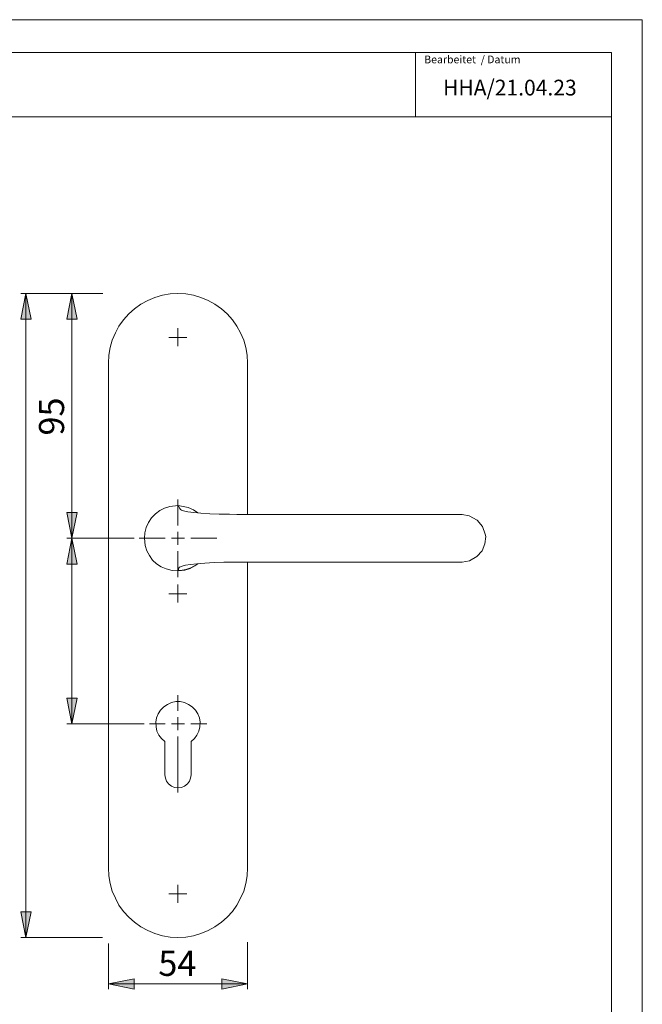
# Model space of a CAD drawing. Units: millimetres. Extents: x 0 to 16.5, y 0 to 11.7.
# Drawn here: x 11.8 to 16.5, y 4.2 to 11.7 of the extents above; entities that cross this region are included whole.
import ezdxf

# ---------------------------------------------------------------- set-up
doc = ezdxf.new("R2010")
doc.units = ezdxf.units.MM
doc.header["$MEASUREMENT"] = 0
doc.layers.add('Ebene 1', color=7, linetype='Continuous', lineweight=0)

# ---------------------------------------------------------------- blocks, each defined once
blk = doc.blocks.new('Block_0')
at = {"layer": 'Ebene 1', "transparency": 33554687}
h = blk.add_hatch(color=7, dxfattribs=at)
h.dxf.hatch_style = 2
edge = h.paths.add_edge_path()
edge.add_spline(control_points=[(12.4663, 4.328), (12.4663, 4.328), (12.6623, 4.3669), (12.6623, 4.3669), (12.6623, 4.3669), (12.6623, 4.289), (12.6623, 4.289), (12.6623, 4.289), (12.4663, 4.328), (12.4663, 4.328)], knot_values=[0, 0, 0, 0, 1, 1, 1, 2, 2, 2, 3, 3, 3, 3], degree=3, periodic=0)
edge.add_line((12.4663, 4.328), (12.4663, 4.328))
edge = h.paths.add_edge_path()
edge.add_spline(control_points=[(13.5296, 4.328), (13.5296, 4.328), (13.3322, 4.289), (13.3322, 4.289), (13.3322, 4.289), (13.3322, 4.3669), (13.3322, 4.3669), (13.3322, 4.3669), (13.5296, 4.328), (13.5296, 4.328)], knot_values=[0, 0, 0, 0, 1, 1, 1, 2, 2, 2, 3, 3, 3, 3], degree=3, periodic=0)
edge.add_line((13.5296, 4.328), (13.5296, 4.328))
edge = h.paths.add_edge_path()
edge.add_spline(control_points=[(9.8351, 9.8836), (9.8351, 9.8836), (9.6378, 9.8433), (9.6378, 9.8433), (9.6378, 9.8433), (9.6378, 9.9225), (9.6378, 9.9225), (9.6378, 9.9225), (9.8351, 9.8836), (9.8351, 9.8836)], knot_values=[0, 0, 0, 0, 1, 1, 1, 2, 2, 2, 3, 3, 3, 3], degree=3, periodic=0)
edge.add_line((9.8351, 9.8836), (9.8351, 9.8836))
edge = h.paths.add_edge_path()
edge.add_spline(control_points=[(9.9533, 9.8836), (9.9533, 9.8836), (10.1507, 9.9225), (10.1507, 9.9225), (10.1507, 9.9225), (10.1507, 9.8433), (10.1507, 9.8433), (10.1507, 9.8433), (9.9533, 9.8836), (9.9533, 9.8836)], knot_values=[0, 0, 0, 0, 1, 1, 1, 2, 2, 2, 3, 3, 3, 3], degree=3, periodic=0)
edge.add_line((9.9533, 9.8836), (9.9533, 9.8836))
edge = h.paths.add_edge_path()
edge.add_spline(control_points=[(9.9533, 4.328), (9.9533, 4.328), (9.7573, 4.289), (9.7573, 4.289), (9.7573, 4.289), (9.7573, 4.3669), (9.7573, 4.3669), (9.7573, 4.3669), (9.9533, 4.328), (9.9533, 4.328)], knot_values=[0, 0, 0, 0, 1, 1, 1, 2, 2, 2, 3, 3, 3, 3], degree=3, periodic=0)
edge.add_line((9.9533, 4.328), (9.9533, 4.328))
edge = h.paths.add_edge_path()
edge.add_spline(control_points=[(10.1507, 4.328), (10.1507, 4.328), (10.348, 4.3669), (10.348, 4.3669), (10.348, 4.3669), (10.348, 4.289), (10.348, 4.289), (10.348, 4.289), (10.1507, 4.328), (10.1507, 4.328)], knot_values=[0, 0, 0, 0, 1, 1, 1, 2, 2, 2, 3, 3, 3, 3], degree=3, periodic=0)
edge.add_line((10.1507, 4.328), (10.1507, 4.328))
h = blk.add_hatch(color=7, dxfattribs=at)
h.dxf.hatch_style = 2
h.paths.add_polyline_path([(11.8353, 9.607), (11.8756, 9.411), (11.7963, 9.411), (11.8353, 9.607)])
h = blk.add_hatch(color=7, dxfattribs=at)
h.dxf.hatch_style = 2
h.paths.add_polyline_path([(12.1869, 9.607), (12.2272, 9.411), (12.148, 9.411), (12.1869, 9.607)])
h = blk.add_hatch(color=7, dxfattribs=at)
h.dxf.hatch_style = 2
h.paths.add_polyline_path([(12.1869, 7.7361), (12.148, 7.9335), (12.2272, 7.9335), (12.1869, 7.7361)])
h = blk.add_hatch(color=7, dxfattribs=at)
h.dxf.hatch_style = 2
h.paths.add_polyline_path([(12.1869, 7.7361), (12.2272, 7.5387), (12.148, 7.5387), (12.1869, 7.7361)])
h = blk.add_hatch(color=7, dxfattribs=at)
h.dxf.hatch_style = 2
h.paths.add_polyline_path([(12.1869, 6.317), (12.148, 6.5143), (12.2272, 6.5143), (12.1869, 6.317)])
h = blk.add_hatch(color=7, dxfattribs=at)
h.dxf.hatch_style = 2
h.paths.add_polyline_path([(11.8353, 4.6824), (11.7963, 4.8798), (11.8756, 4.8798), (11.8353, 4.6824)])
at = {"layer": 'Ebene 1', "color": 7, "lineweight": 9}
for p, q in [((12.4232, 9.607), (11.7963, 9.607)), ((11.8353, 9.607), (11.8353, 4.6824)), ((12.1869, 7.7361), (12.1869, 9.607)), ((12.6623, 7.7361), (12.148, 7.7361)), ((12.1869, 7.7361), (12.1869, 6.317)), ((12.7387, 6.317), (12.148, 6.317)), ((12.4218, 4.6824), (11.7963, 4.6824)), ((12.4663, 4.6379), (12.4663, 4.289)), ((13.5296, 4.6462), (13.5296, 4.289)), ((12.4663, 4.328), (13.5296, 4.328))]:
    blk.add_line(p, q, dxfattribs=at)
for points in [[(11.8353, 9.607), (11.8756, 9.411), (11.7963, 9.411), (11.8353, 9.607)], [(12.1869, 9.607), (12.2272, 9.411), (12.148, 9.411), (12.1869, 9.607)], [(12.1869, 7.7361), (12.148, 7.9335), (12.2272, 7.9335), (12.1869, 7.7361)], [(12.1869, 7.7361), (12.2272, 7.5387), (12.148, 7.5387), (12.1869, 7.7361)], [(12.1869, 6.317), (12.148, 6.5143), (12.2272, 6.5143), (12.1869, 6.317)], [(11.8353, 4.6824), (11.7963, 4.8798), (11.8756, 4.8798), (11.8353, 4.6824)]]:
    blk.add_lwpolyline(points, dxfattribs=at)
for points, knots in [([(12.4663, 9.076), (12.4663, 9.076), (12.4691, 9.1358), (12.4691, 9.1358), (12.4691, 9.1358), (12.4788, 9.1941), (12.4788, 9.1941), (12.4788, 9.1941), (12.4955, 9.2511), (12.4955, 9.2511), (12.4955, 9.2511), (12.5191, 9.3067), (12.5191, 9.3067), (12.5191, 9.3067), (12.5469, 9.3582), (12.5469, 9.3582), (12.5469, 9.3582), (12.5817, 9.4068), (12.5817, 9.4068), (12.5817, 9.4068), (12.622, 9.4513), (12.622, 9.4513), (12.622, 9.4513), (12.6665, 9.4916), (12.6665, 9.4916), (12.6665, 9.4916), (12.7151, 9.5263), (12.7151, 9.5263), (12.7151, 9.5263), (12.7665, 9.5541), (12.7665, 9.5541), (12.7665, 9.5541), (12.8221, 9.5778), (12.8221, 9.5778), (12.8221, 9.5778), (12.8791, 9.5945), (12.8791, 9.5945), (12.8791, 9.5945), (12.9389, 9.6042), (12.9389, 9.6042), (12.9389, 9.6042), (12.9973, 9.607), (12.9973, 9.607), (12.9973, 9.607), (13.057, 9.6042), (13.057, 9.6042), (13.057, 9.6042), (13.1168, 9.5945), (13.1168, 9.5945), (13.1168, 9.5945), (13.1738, 9.5778), (13.1738, 9.5778), (13.1738, 9.5778), (13.228, 9.5541), (13.228, 9.5541), (13.228, 9.5541), (13.2808, 9.5263), (13.2808, 9.5263), (13.2808, 9.5263), (13.3295, 9.4916), (13.3295, 9.4916), (13.3295, 9.4916), (13.3739, 9.4513), (13.3739, 9.4513), (13.3739, 9.4513), (13.4142, 9.4068), (13.4142, 9.4068), (13.4142, 9.4068), (13.4476, 9.3582), (13.4476, 9.3582), (13.4476, 9.3582), (13.4768, 9.3067), (13.4768, 9.3067), (13.4768, 9.3067), (13.5004, 9.2511), (13.5004, 9.2511), (13.5004, 9.2511), (13.5171, 9.1941), (13.5171, 9.1941), (13.5171, 9.1941), (13.5268, 9.1358), (13.5268, 9.1358), (13.5268, 9.1358), (13.5296, 9.076), (13.5296, 9.076)], [0, 0, 0, 0, 1, 1, 1, 2, 2, 2, 3, 3, 3, 4, 4, 4, 5, 5, 5, 6, 6, 6, 7, 7, 7, 8, 8, 8, 9, 9, 9, 10, 10, 10, 11, 11, 11, 12, 12, 12, 13, 13, 13, 14, 14, 14, 15, 15, 15, 16, 16, 16, 17, 17, 17, 18, 18, 18, 19, 19, 19, 20, 20, 20, 21, 21, 21, 22, 22, 22, 23, 23, 23, 24, 24, 24, 25, 25, 25, 26, 26, 26, 27, 27, 27, 28, 28, 28, 28]), ([(12.9987, 7.9863), (12.9987, 7.9863), (12.9347, 7.9793), (12.9347, 7.9793), (12.9347, 7.9793), (12.8958, 7.9668), (12.8958, 7.9668), (12.8958, 7.9668), (12.8583, 7.9474), (12.8583, 7.9474), (12.8583, 7.9474), (12.8249, 7.9223), (12.8249, 7.9223), (12.8249, 7.9223), (12.7957, 7.8918), (12.7957, 7.8918), (12.7957, 7.8918), (12.7721, 7.857), (12.7721, 7.857), (12.7721, 7.857), (12.7554, 7.8181), (12.7554, 7.8181), (12.7554, 7.8181), (12.7443, 7.7778), (12.7443, 7.7778), (12.7443, 7.7778), (12.7415, 7.7361), (12.7415, 7.7361), (12.7415, 7.7361), (12.7471, 7.6805), (12.7471, 7.6805), (12.7471, 7.6805), (12.7596, 7.6402), (12.7596, 7.6402), (12.7596, 7.6402), (12.779, 7.604), (12.779, 7.604), (12.779, 7.604), (12.8041, 7.5693), (12.8041, 7.5693), (12.8041, 7.5693), (12.8346, 7.5415), (12.8346, 7.5415), (12.8346, 7.5415), (12.8694, 7.5179), (12.8694, 7.5179), (12.8694, 7.5179), (12.9083, 7.5012), (12.9083, 7.5012), (12.9083, 7.5012), (12.9528, 7.4901), (12.9528, 7.4901), (12.9528, 7.4901), (12.9987, 7.4859), (12.9987, 7.4859)], [0, 0, 0, 0, 1, 1, 1, 2, 2, 2, 3, 3, 3, 4, 4, 4, 5, 5, 5, 6, 6, 6, 7, 7, 7, 8, 8, 8, 9, 9, 9, 10, 10, 10, 11, 11, 11, 12, 12, 12, 13, 13, 13, 14, 14, 14, 15, 15, 15, 16, 16, 16, 17, 17, 17, 18, 18, 18, 18]), ([(12.9987, 7.9863), (12.9987, 7.9863), (13.0126, 7.9627), (13.0126, 7.9627), (13.0126, 7.9627), (13.0167, 7.9557), (13.0167, 7.9557), (13.0167, 7.9557), (13.0237, 7.9501), (13.0237, 7.9501), (13.0237, 7.9501), (13.0404, 7.9446), (13.0404, 7.9446), (13.0404, 7.9446), (13.0737, 7.939), (13.0737, 7.939), (13.0737, 7.939), (13.1182, 7.9335), (13.1182, 7.9335), (13.1182, 7.9335), (13.1738, 7.9279), (13.1738, 7.9279), (13.1738, 7.9279), (13.2405, 7.9237), (13.2405, 7.9237), (13.2405, 7.9237), (13.3128, 7.921), (13.3128, 7.921), (13.3128, 7.921), (13.3906, 7.9196), (13.3906, 7.9196), (13.3906, 7.9196), (13.449, 7.9182), (13.449, 7.9182), (13.449, 7.9182), (13.5074, 7.9182), (13.5074, 7.9182)], [0, 0, 0, 0, 1, 1, 1, 2, 2, 2, 3, 3, 3, 4, 4, 4, 5, 5, 5, 6, 6, 6, 7, 7, 7, 8, 8, 8, 9, 9, 9, 10, 10, 10, 11, 11, 11, 12, 12, 12, 12]), ([(13.1516, 7.9307), (13.1516, 7.9307), (13.1502, 7.9307), (13.1502, 7.9307), (13.1502, 7.9307), (13.1154, 7.9543), (13.1154, 7.9543), (13.1154, 7.9543), (13.0765, 7.9724), (13.0765, 7.9724), (13.0765, 7.9724), (12.9987, 7.9863), (12.9987, 7.9863)], [0, 0, 0, 0, 1, 1, 1, 2, 2, 2, 3, 3, 3, 4, 4, 4, 4]), ([(15.1711, 7.9182), (15.1711, 7.9182), (15.1572, 7.9182), (15.1572, 7.9182), (15.1572, 7.9182), (15.1392, 7.9182), (15.1392, 7.9182), (15.1392, 7.9182), (15.1128, 7.9182), (15.1128, 7.9182), (15.1128, 7.9182), (15.0724, 7.9182), (15.0724, 7.9182), (15.0724, 7.9182), (15.021, 7.9182), (15.021, 7.9182), (15.021, 7.9182), (14.9585, 7.9182), (14.9585, 7.9182), (14.9585, 7.9182), (14.889, 7.9182), (14.889, 7.9182), (14.889, 7.9182), (14.8111, 7.9182), (14.8111, 7.9182), (14.8111, 7.9182), (14.7375, 7.9182), (14.7375, 7.9182), (14.7375, 7.9182), (14.6624, 7.9182), (14.6624, 7.9182)], [0, 0, 0, 0, 1, 1, 1, 2, 2, 2, 3, 3, 3, 4, 4, 4, 5, 5, 5, 6, 6, 6, 7, 7, 7, 8, 8, 8, 9, 9, 9, 10, 10, 10, 10]), ([(15.1711, 7.554), (15.1711, 7.554), (15.1711, 7.554), (15.1711, 7.554), (15.1711, 7.554), (15.2267, 7.5637), (15.2267, 7.5637), (15.2267, 7.5637), (15.2823, 7.5957), (15.2823, 7.5957), (15.2823, 7.5957), (15.3226, 7.6402), (15.3226, 7.6402), (15.3226, 7.6402), (15.3449, 7.693), (15.3449, 7.693), (15.3449, 7.693), (15.3504, 7.75), (15.3504, 7.75), (15.3504, 7.75), (15.3477, 7.7667), (15.3477, 7.7667), (15.3477, 7.7667), (15.3254, 7.8264), (15.3254, 7.8264), (15.3254, 7.8264), (15.2851, 7.8737), (15.2851, 7.8737), (15.2851, 7.8737), (15.2253, 7.9084), (15.2253, 7.9084), (15.2253, 7.9084), (15.1711, 7.9182), (15.1711, 7.9182)], [0, 0, 0, 0, 1, 1, 1, 2, 2, 2, 3, 3, 3, 4, 4, 4, 5, 5, 5, 6, 6, 6, 7, 7, 7, 8, 8, 8, 9, 9, 9, 10, 10, 10, 11, 11, 11, 11]), ([(13.5074, 7.554), (13.5074, 7.554), (13.4268, 7.554), (13.4268, 7.554), (13.4268, 7.554), (13.3489, 7.5526), (13.3489, 7.5526), (13.3489, 7.5526), (13.2739, 7.5498), (13.2739, 7.5498), (13.2739, 7.5498), (13.2044, 7.5457), (13.2044, 7.5457), (13.2044, 7.5457), (13.1432, 7.5415), (13.1432, 7.5415), (13.1432, 7.5415), (13.0932, 7.5359), (13.0932, 7.5359), (13.0932, 7.5359), (13.0543, 7.5304), (13.0543, 7.5304), (13.0543, 7.5304), (13.0292, 7.5234), (13.0292, 7.5234), (13.0292, 7.5234), (13.0098, 7.5151), (13.0098, 7.5151), (13.0098, 7.5151), (13.0028, 7.5054), (13.0028, 7.5054), (13.0028, 7.5054), (13.0014, 7.4956), (13.0014, 7.4956), (13.0014, 7.4956), (12.9987, 7.4859), (12.9987, 7.4859)], [0, 0, 0, 0, 1, 1, 1, 2, 2, 2, 3, 3, 3, 4, 4, 4, 5, 5, 5, 6, 6, 6, 7, 7, 7, 8, 8, 8, 9, 9, 9, 10, 10, 10, 11, 11, 11, 12, 12, 12, 12]), ([(12.9987, 7.4859), (12.9987, 7.4859), (13.0501, 7.4929), (13.0501, 7.4929), (13.0501, 7.4929), (13.0904, 7.5054), (13.0904, 7.5054), (13.0904, 7.5054), (13.1279, 7.5248), (13.1279, 7.5248), (13.1279, 7.5248), (13.1502, 7.5415), (13.1502, 7.5415)], [0, 0, 0, 0, 1, 1, 1, 2, 2, 2, 3, 3, 3, 4, 4, 4, 4]), ([(13.0014, 7.4901), (13.0014, 7.4901), (13.0181, 7.4901), (13.0181, 7.4901), (13.0181, 7.4901), (13.0584, 7.497), (13.0584, 7.497), (13.0584, 7.497), (13.0973, 7.5109), (13.0973, 7.5109), (13.0973, 7.5109), (13.1321, 7.5304), (13.1321, 7.5304), (13.1321, 7.5304), (13.146, 7.5387), (13.146, 7.5387)], [0, 0, 0, 0, 1, 1, 1, 2, 2, 2, 3, 3, 3, 4, 4, 4, 5, 5, 5, 5]), ([(14.6624, 7.554), (14.6624, 7.554), (14.7361, 7.554), (14.7361, 7.554), (14.7361, 7.554), (14.8084, 7.554), (14.8084, 7.554), (14.8084, 7.554), (14.8848, 7.554), (14.8848, 7.554), (14.8848, 7.554), (14.9557, 7.554), (14.9557, 7.554), (14.9557, 7.554), (15.0182, 7.554), (15.0182, 7.554), (15.0182, 7.554), (15.0697, 7.554), (15.0697, 7.554), (15.0697, 7.554), (15.1114, 7.554), (15.1114, 7.554), (15.1114, 7.554), (15.1392, 7.554), (15.1392, 7.554), (15.1392, 7.554), (15.1572, 7.554), (15.1572, 7.554), (15.1572, 7.554), (15.1711, 7.554), (15.1711, 7.554)], [0, 0, 0, 0, 1, 1, 1, 2, 2, 2, 3, 3, 3, 4, 4, 4, 5, 5, 5, 6, 6, 6, 7, 7, 7, 8, 8, 8, 9, 9, 9, 10, 10, 10, 10]), ([(13.0987, 6.1807), (13.0987, 6.1807), (13.1238, 6.2044), (13.1238, 6.2044), (13.1238, 6.2044), (13.1432, 6.2308), (13.1432, 6.2308), (13.1432, 6.2308), (13.1585, 6.2614), (13.1585, 6.2614), (13.1585, 6.2614), (13.1655, 6.2947), (13.1655, 6.2947), (13.1655, 6.2947), (13.1668, 6.3295), (13.1668, 6.3295), (13.1668, 6.3295), (13.1613, 6.3628), (13.1613, 6.3628), (13.1613, 6.3628), (13.1488, 6.3934), (13.1488, 6.3934), (13.1488, 6.3934), (13.1307, 6.4226), (13.1307, 6.4226), (13.1307, 6.4226), (13.1071, 6.4476), (13.1071, 6.4476), (13.1071, 6.4476), (13.0793, 6.4657), (13.0793, 6.4657), (13.0793, 6.4657), (13.0487, 6.4796), (13.0487, 6.4796), (13.0487, 6.4796), (13.0153, 6.4865), (13.0153, 6.4865), (13.0153, 6.4865), (12.9806, 6.4865), (12.9806, 6.4865), (12.9806, 6.4865), (12.9472, 6.4796), (12.9472, 6.4796), (12.9472, 6.4796), (12.9166, 6.4657), (12.9166, 6.4657), (12.9166, 6.4657), (12.8888, 6.4476), (12.8888, 6.4476), (12.8888, 6.4476), (12.8652, 6.4226), (12.8652, 6.4226), (12.8652, 6.4226), (12.8471, 6.3934), (12.8471, 6.3934), (12.8471, 6.3934), (12.8346, 6.3628), (12.8346, 6.3628), (12.8346, 6.3628), (12.8291, 6.3295), (12.8291, 6.3295), (12.8291, 6.3295), (12.8305, 6.2947), (12.8305, 6.2947), (12.8305, 6.2947), (12.8374, 6.2614), (12.8374, 6.2614), (12.8374, 6.2614), (12.8527, 6.2308), (12.8527, 6.2308), (12.8527, 6.2308), (12.8722, 6.2044), (12.8722, 6.2044), (12.8722, 6.2044), (12.8972, 6.1807), (12.8972, 6.1807)], [0, 0, 0, 0, 1, 1, 1, 2, 2, 2, 3, 3, 3, 4, 4, 4, 5, 5, 5, 6, 6, 6, 7, 7, 7, 8, 8, 8, 9, 9, 9, 10, 10, 10, 11, 11, 11, 12, 12, 12, 13, 13, 13, 14, 14, 14, 15, 15, 15, 16, 16, 16, 17, 17, 17, 18, 18, 18, 19, 19, 19, 20, 20, 20, 21, 21, 21, 22, 22, 22, 23, 23, 23, 24, 24, 24, 25, 25, 25, 25]), ([(12.8972, 5.9278), (12.8972, 5.9278), (12.9014, 5.9014), (12.9014, 5.9014), (12.9014, 5.9014), (12.9111, 5.8777), (12.9111, 5.8777), (12.9111, 5.8777), (12.9264, 5.8569), (12.9264, 5.8569), (12.9264, 5.8569), (12.9472, 5.8402), (12.9472, 5.8402), (12.9472, 5.8402), (12.9722, 5.8305), (12.9722, 5.8305), (12.9722, 5.8305), (12.9973, 5.8277), (12.9973, 5.8277), (12.9973, 5.8277), (13.0237, 5.8305), (13.0237, 5.8305), (13.0237, 5.8305), (13.0487, 5.8402), (13.0487, 5.8402), (13.0487, 5.8402), (13.0695, 5.8569), (13.0695, 5.8569), (13.0695, 5.8569), (13.0848, 5.8777), (13.0848, 5.8777), (13.0848, 5.8777), (13.0946, 5.9014), (13.0946, 5.9014), (13.0946, 5.9014), (13.0987, 5.9278), (13.0987, 5.9278)], [0, 0, 0, 0, 1, 1, 1, 2, 2, 2, 3, 3, 3, 4, 4, 4, 5, 5, 5, 6, 6, 6, 7, 7, 7, 8, 8, 8, 9, 9, 9, 10, 10, 10, 11, 11, 11, 12, 12, 12, 12]), ([(13.5296, 5.2147), (13.5296, 5.2147), (13.5268, 5.155), (13.5268, 5.155), (13.5268, 5.155), (13.5171, 5.0966), (13.5171, 5.0966), (13.5171, 5.0966), (13.5004, 5.0382), (13.5004, 5.0382), (13.5004, 5.0382), (13.4768, 4.984), (13.4768, 4.984), (13.4768, 4.984), (13.4476, 4.9312), (13.4476, 4.9312), (13.4476, 4.9312), (13.4142, 4.8825), (13.4142, 4.8825), (13.4142, 4.8825), (13.3739, 4.8381), (13.3739, 4.8381), (13.3739, 4.8381), (13.3295, 4.7991), (13.3295, 4.7991), (13.3295, 4.7991), (13.2808, 4.7644), (13.2808, 4.7644), (13.2808, 4.7644), (13.228, 4.7352), (13.228, 4.7352), (13.228, 4.7352), (13.1738, 4.713), (13.1738, 4.713), (13.1738, 4.713), (13.1168, 4.6963), (13.1168, 4.6963), (13.1168, 4.6963), (13.057, 4.6852), (13.057, 4.6852), (13.057, 4.6852), (12.9973, 4.6824), (12.9973, 4.6824), (12.9973, 4.6824), (12.9389, 4.6852), (12.9389, 4.6852), (12.9389, 4.6852), (12.8791, 4.6963), (12.8791, 4.6963), (12.8791, 4.6963), (12.8221, 4.713), (12.8221, 4.713), (12.8221, 4.713), (12.7665, 4.7352), (12.7665, 4.7352), (12.7665, 4.7352), (12.7151, 4.7644), (12.7151, 4.7644), (12.7151, 4.7644), (12.6665, 4.7991), (12.6665, 4.7991), (12.6665, 4.7991), (12.622, 4.8381), (12.622, 4.8381), (12.622, 4.8381), (12.5817, 4.8825), (12.5817, 4.8825), (12.5817, 4.8825), (12.5469, 4.9312), (12.5469, 4.9312), (12.5469, 4.9312), (12.5191, 4.984), (12.5191, 4.984), (12.5191, 4.984), (12.4955, 5.0382), (12.4955, 5.0382), (12.4955, 5.0382), (12.4788, 5.0966), (12.4788, 5.0966), (12.4788, 5.0966), (12.4691, 5.155), (12.4691, 5.155), (12.4691, 5.155), (12.4663, 5.2147), (12.4663, 5.2147)], [0, 0, 0, 0, 1, 1, 1, 2, 2, 2, 3, 3, 3, 4, 4, 4, 5, 5, 5, 6, 6, 6, 7, 7, 7, 8, 8, 8, 9, 9, 9, 10, 10, 10, 11, 11, 11, 12, 12, 12, 13, 13, 13, 14, 14, 14, 15, 15, 15, 16, 16, 16, 17, 17, 17, 18, 18, 18, 19, 19, 19, 20, 20, 20, 21, 21, 21, 22, 22, 22, 23, 23, 23, 24, 24, 24, 25, 25, 25, 26, 26, 26, 27, 27, 27, 28, 28, 28, 28]), ([(12.4663, 4.328), (12.4663, 4.328), (12.6623, 4.3669), (12.6623, 4.3669), (12.6623, 4.3669), (12.6623, 4.289), (12.6623, 4.289), (12.6623, 4.289), (12.4663, 4.328), (12.4663, 4.328)], [0, 0, 0, 0, 1, 1, 1, 2, 2, 2, 3, 3, 3, 3]), ([(13.5296, 4.328), (13.5296, 4.328), (13.3322, 4.289), (13.3322, 4.289), (13.3322, 4.289), (13.3322, 4.3669), (13.3322, 4.3669), (13.3322, 4.3669), (13.5296, 4.328), (13.5296, 4.328)], [0, 0, 0, 0, 1, 1, 1, 2, 2, 2, 3, 3, 3, 3])]:
    blk.add_open_spline(points, degree=3, knots=knots, dxfattribs=at)
for points in [[(12.9973, 9.272), (12.9973, 9.272), (12.9973, 9.3415), (12.9973, 9.3415)], [(12.9973, 9.272), (12.9973, 9.272), (12.9292, 9.272), (12.9292, 9.272)], [(12.9973, 9.272), (12.9973, 9.272), (12.9973, 9.2039), (12.9973, 9.2039)], [(12.9973, 9.272), (12.9973, 9.272), (13.0668, 9.272), (13.0668, 9.272)], [(12.4663, 5.2147), (12.4663, 5.2147), (12.4663, 9.076), (12.4663, 9.076)], [(13.5296, 9.076), (13.5296, 9.076), (13.5296, 7.9182), (13.5296, 7.9182)], [(12.9973, 7.8348), (12.9973, 7.8348), (12.9973, 8.0322), (12.9973, 8.0322)], [(12.9987, 7.9863), (12.9987, 7.9863), (12.9987, 7.9863), (12.9987, 7.9863)], [(14.6193, 7.9182), (14.6193, 7.9182), (13.5074, 7.9182), (13.5074, 7.9182)], [(14.6624, 7.9182), (14.6624, 7.9182), (14.6193, 7.9182), (14.6193, 7.9182)], [(15.1711, 7.9182), (15.1711, 7.9182), (15.1711, 7.9182), (15.1711, 7.9182)], [(12.9973, 7.7361), (12.9973, 7.7361), (12.9973, 7.7847), (12.9973, 7.7847)], [(12.9, 7.7361), (12.9, 7.7361), (12.7012, 7.7361), (12.7012, 7.7361)], [(12.9973, 7.7361), (12.9973, 7.7361), (12.9486, 7.7361), (12.9486, 7.7361)], [(12.9973, 7.7361), (12.9973, 7.7361), (12.9973, 7.6861), (12.9973, 7.6861)], [(12.9973, 7.7361), (12.9973, 7.7361), (13.0473, 7.7361), (13.0473, 7.7361)], [(13.096, 7.7361), (13.096, 7.7361), (13.2947, 7.7361), (13.2947, 7.7361)], [(12.9973, 7.6374), (12.9973, 7.6374), (12.9973, 7.4386), (12.9973, 7.4386)], [(14.6193, 7.554), (14.6193, 7.554), (13.5074, 7.554), (13.5074, 7.554)], [(13.5296, 7.554), (13.5296, 7.554), (13.5296, 5.2147), (13.5296, 5.2147)], [(14.6624, 7.554), (14.6624, 7.554), (14.6193, 7.554), (14.6193, 7.554)], [(15.1711, 7.554), (15.1711, 7.554), (15.1711, 7.554), (15.1711, 7.554)], [(12.9987, 7.4859), (12.9987, 7.4859), (12.9987, 7.4859), (12.9987, 7.4859)], [(12.9973, 7.3122), (12.9973, 7.3122), (12.9973, 7.3817), (12.9973, 7.3817)], [(12.9973, 7.3122), (12.9973, 7.3122), (12.9292, 7.3122), (12.9292, 7.3122)], [(12.9973, 7.3122), (12.9973, 7.3122), (12.9973, 7.2441), (12.9973, 7.2441)], [(12.9973, 7.3122), (12.9973, 7.3122), (13.0668, 7.3122), (13.0668, 7.3122)], [(12.9973, 6.4156), (12.9973, 6.4156), (12.9973, 6.5366), (12.9973, 6.5366)], [(12.9973, 6.317), (12.9973, 6.317), (12.9973, 6.367), (12.9973, 6.367)], [(12.9, 6.317), (12.9, 6.317), (12.779, 6.317), (12.779, 6.317)], [(12.9973, 6.317), (12.9973, 6.317), (12.9486, 6.317), (12.9486, 6.317)], [(12.9973, 6.317), (12.9973, 6.317), (12.9973, 6.2683), (12.9973, 6.2683)], [(12.9973, 6.317), (12.9973, 6.317), (13.0473, 6.317), (13.0473, 6.317)], [(13.096, 6.317), (13.096, 6.317), (13.2183, 6.317), (13.2183, 6.317)], [(12.8972, 6.1807), (12.8972, 6.1807), (12.8972, 5.9278), (12.8972, 5.9278)], [(12.9973, 6.2197), (12.9973, 6.2197), (12.9973, 5.7916), (12.9973, 5.7916)], [(13.0987, 5.9278), (13.0987, 5.9278), (13.0987, 6.1807), (13.0987, 6.1807)], [(12.9973, 5.0174), (12.9973, 5.0174), (12.9973, 5.0869), (12.9973, 5.0869)], [(12.9973, 5.0174), (12.9973, 5.0174), (12.9292, 5.0174), (12.9292, 5.0174)], [(12.9973, 5.0174), (12.9973, 5.0174), (12.9973, 4.9479), (12.9973, 4.9479)], [(12.9973, 5.0174), (12.9973, 5.0174), (13.0668, 5.0174), (13.0668, 5.0174)]]:
    blk.add_open_spline(points, degree=3, dxfattribs=at)
at = {"layer": 'Ebene 1', "insert": (12.1272, 8.5217), "char_height": 0.2, "attachment_point": 7, "rotation": 90}
blk.add_mtext('\\C7;\\FArial Unicode MS|b0|i0|c129;\\H0.191896;\\W1.000240;95', dxfattribs=at)
at = {"layer": 'Ebene 1', "insert": (12.8478, 4.3893), "char_height": 0.2, "attachment_point": 7}
blk.add_mtext('\\C7;\\FArial Unicode MS|b0|i0|c129;\\H0.191896;\\W1.000240;54', dxfattribs=at)

msp = doc.modelspace()

# ---------------------------------------------------------------- linework, layer by layer
at = {"layer": 'Ebene 1', "color": 7, "lineweight": 9}
for p, q in [((0.7478, 11.4518), (16.3117, 11.4518)), ((14.8147, 11.4518), (14.8147, 10.9597)), ((16.3117, 11.4518), (16.3117, 0.2349)), ((0.7478, 10.9597), (16.3117, 10.9597))]:
    msp.add_line(p, q, dxfattribs=at)
msp.add_lwpolyline([(16.548, 0), (0, 0), (0, 11.7018), (16.548, 11.7018)], close=True, dxfattribs=at)

# ---------------------------------------------------------------- block references
at = {"layer": 'Ebene 1'}
msp.add_blockref('Block_0', (0, 0), dxfattribs=at)

# ---------------------------------------------------------------- texts
at = {"layer": 'Ebene 1', "char_height": 0.2, "attachment_point": 7}
for s, insert in [('\\C7;\\FArial Unicode MS|b0|i0|c129;\\H0.059045;\\W0.999550;Bearbeitet  / Datum', (14.8807, 11.3683)), ('\\C7;\\FArial Unicode MS|b0|i0|c129;\\H0.120500;\\W0.979998;HHA/21.04.23', (15.0246, 11.1222))]:
    msp.add_mtext(s, dxfattribs=dict(at, insert=insert))

doc.saveas('drawing.dxf')
